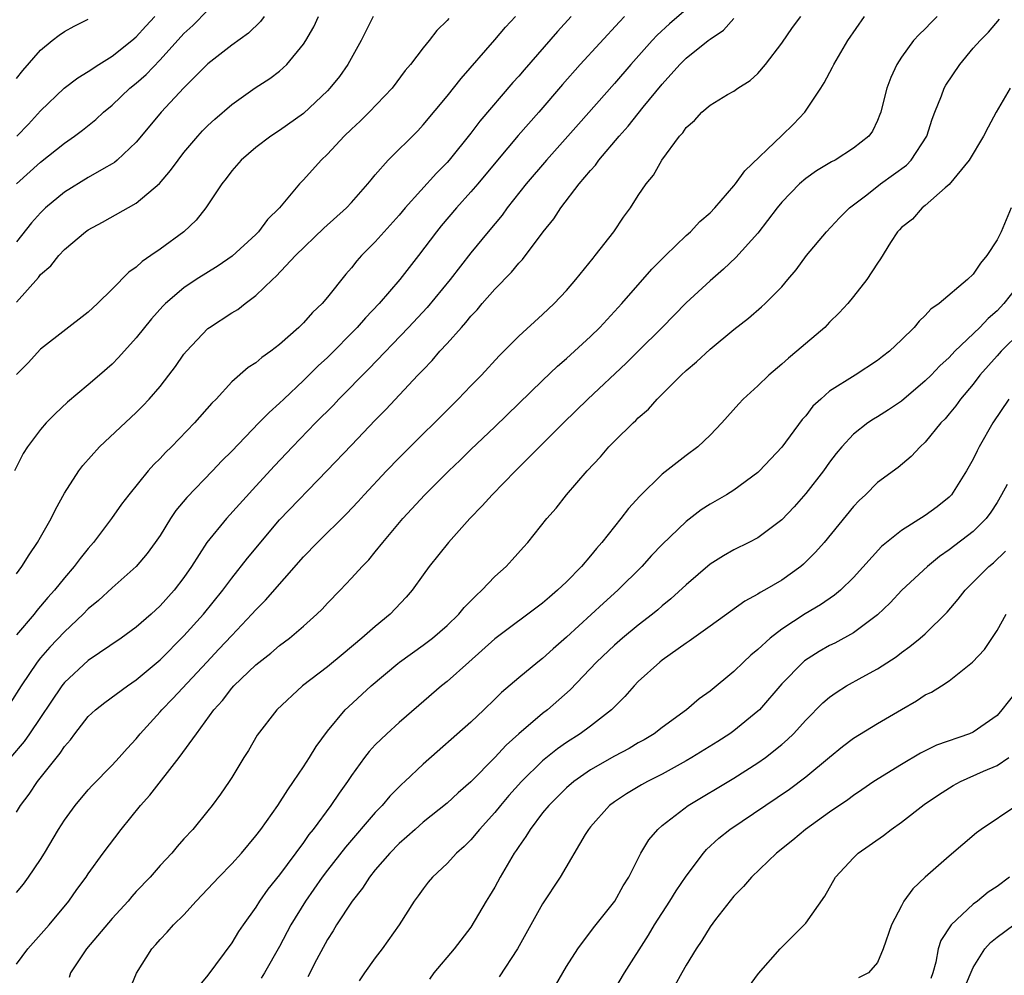
# Model space of a CAD drawing. Units: inches. Extents: x 2622000 to 2625000, y 1509000 to 1512000.
# Drawn here: x 2624087 to 2624170, y 1509587 to 1509667 of the extents above; entities that cross this region are included whole.
import ezdxf

# ---------------------------------------------------------------- set-up
doc = ezdxf.new("R2010")
doc.units = ezdxf.units.IN
doc.header["$MEASUREMENT"] = 0
doc.layers.add('LD26221509_2ft', color=103, linetype='Continuous')

msp = doc.modelspace()

# ---------------------------------------------------------------- linework, layer by layer
at = {"layer": 'LD26221509_2ft'}
for points, elevation in [([(2624143, 1509667.583), (2624141.6, 1509666.4), (2624140.564, 1509665.437), (2624140.164, 1509665), (2624138.372, 1509663), (2624137, 1509661.417), (2624133.997, 1509658.003), (2624131.333, 1509655), (2624129.631, 1509653), (2624128.04, 1509651), (2624127.603, 1509650.397), (2624126.43, 1509649), (2624125, 1509647.231), (2624123.265, 1509645), (2624121.33, 1509642.67), (2624119.783, 1509641), (2624116.46, 1509637.54), (2624113.963, 1509635), (2624113.499, 1509634.502), (2624111.996, 1509633), (2624110.078, 1509631), (2624108.58, 1509629.42), (2624107, 1509627.707), (2624104.563, 1509625), (2624102.922, 1509623), (2624101.638, 1509621), (2624101, 1509620.067), (2624100.185, 1509619), (2624099, 1509617.687), (2624098.247, 1509617), (2624097, 1509615.911), (2624095.75, 1509615), (2624093, 1509613.114), (2624091, 1509611.275), (2624090.783, 1509611), (2624088.094, 1509607), (2624087.643, 1509606.357), (2624086.496, 1509605)], 9312), ([(2624086.999, 1509653), (2624089, 1509654.831), (2624091, 1509656.424), (2624091.843, 1509657), (2624092.509, 1509657.491), (2624093.62, 1509658.38), (2624094.279, 1509659), (2624095, 1509659.588), (2624096.485, 1509661), (2624097, 1509661.423), (2624097.838, 1509662.162), (2624099, 1509663.37), (2624101, 1509665.586), (2624101.734, 1509666.266), (2624103, 1509667.552)], 9328), ([(2624137.842, 1509667), (2624137.424, 1509666.576), (2624134.132, 1509663), (2624132.669, 1509661.331), (2624130.666, 1509659), (2624128.957, 1509657.043), (2624127.234, 1509655), (2624125.574, 1509653), (2624125, 1509652.33), (2624123.797, 1509651), (2624122.518, 1509649.482), (2624122.128, 1509649), (2624120.621, 1509647), (2624119.046, 1509645), (2624117.329, 1509643), (2624116.194, 1509641.805), (2624115.488, 1509641), (2624113, 1509638.489), (2624112.227, 1509637.774), (2624111, 1509636.551), (2624109.344, 1509635), (2624109, 1509634.66), (2624108.113, 1509633.887), (2624107.275, 1509633), (2624105, 1509630.65), (2624104.174, 1509629.826), (2624103.394, 1509629), (2624101.232, 1509626.769), (2624100.329, 1509625.671), (2624099.877, 1509625), (2624099, 1509623.599), (2624098.595, 1509623), (2624097.917, 1509622.083), (2624096.998, 1509621.003), (2624095, 1509619.209), (2624093.857, 1509618.143), (2624093, 1509617.441), (2624092.571, 1509617), (2624091, 1509615.536), (2624089.769, 1509614.231), (2624089, 1509613.349), (2624088.725, 1509613), (2624087.392, 1509611), (2624086.457, 1509609.543)], 9314), ([(2624123.149, 1509666.851), (2624123, 1509666.662), (2624122.157, 1509665.843), (2624121.5, 1509665), (2624121, 1509664.396), (2624119.941, 1509663), (2624119.508, 1509662.492), (2624118.401, 1509661), (2624116.482, 1509659), (2624115.736, 1509658.264), (2624115, 1509657.587), (2624114.398, 1509657), (2624113, 1509655.491), (2624112.485, 1509655), (2624111, 1509653.334), (2624110.672, 1509653), (2624108.989, 1509651), (2624107.983, 1509650.017), (2624107.236, 1509649), (2624107, 1509648.765), (2624105.041, 1509646.959), (2624103.852, 1509646.148), (2624102.017, 1509645), (2624101, 1509644.318), (2624099.464, 1509643), (2624099.232, 1509642.768), (2624098.283, 1509641.717), (2624097, 1509640.124), (2624095.534, 1509638.466), (2624095, 1509637.932), (2624093.943, 1509637), (2624093, 1509636.188), (2624091.263, 1509634.737), (2624090.226, 1509633.774), (2624089.488, 1509633), (2624089, 1509632.442), (2624087.903, 1509631), (2624087.551, 1509630.449), (2624086.821, 1509629)], 9320), ([(2624107.703, 1509667), (2624107.407, 1509666.593), (2624106.395, 1509665.605), (2624105, 1509664.608), (2624103, 1509663.04), (2624101, 1509661.033), (2624099.087, 1509659), (2624098.144, 1509657.856), (2624097, 1509656.507), (2624095.418, 1509655), (2624095.194, 1509654.807), (2624095, 1509654.688), (2624094.296, 1509654.296), (2624093, 1509653.536), (2624091, 1509652.31), (2624089.428, 1509651), (2624089, 1509650.587), (2624088.257, 1509649.743), (2624087, 1509648.168)], 9326), ([(2624087, 1509643.115), (2624088.826, 1509645.174), (2624089, 1509645.409), (2624089.857, 1509646.144), (2624090.53, 1509647), (2624091, 1509647.504), (2624092.761, 1509649), (2624093, 1509649.171), (2624094.198, 1509649.802), (2624097, 1509651.391), (2624098.951, 1509653.049), (2624099.883, 1509654.117), (2624100.506, 1509655), (2624101, 1509655.624), (2624102.154, 1509657), (2624102.557, 1509657.443), (2624103, 1509657.888), (2624103.575, 1509658.424), (2624105, 1509659.66), (2624106.958, 1509661.042), (2624108.172, 1509661.828), (2624109, 1509662.444), (2624109.616, 1509663), (2624111, 1509664.689), (2624111.204, 1509665), (2624111.849, 1509666.151), (2624112.257, 1509667)], 9324), ([(2624116.836, 1509667), (2624115.814, 1509665), (2624114.709, 1509663), (2624113.999, 1509662.001), (2624113.204, 1509661), (2624113, 1509660.784), (2624111, 1509658.89), (2624109, 1509657.475), (2624108.269, 1509657), (2624107, 1509656.054), (2624105.776, 1509655), (2624105, 1509654.11), (2624104.532, 1509653.468), (2624104.16, 1509653), (2624102.838, 1509651), (2624102.02, 1509649.98), (2624101.001, 1509649), (2624099, 1509647.533), (2624098.239, 1509647), (2624097.495, 1509646.505), (2624097, 1509646.043), (2624096.379, 1509645.621), (2624095, 1509644.209), (2624093.766, 1509643), (2624093.368, 1509642.632), (2624093, 1509642.258), (2624089, 1509639.181), (2624087.956, 1509638.044), (2624087, 1509637.048)], 9322), ([(2624087, 1509620.365), (2624087.453, 1509621), (2624088.04, 1509621.96), (2624088.755, 1509623), (2624089, 1509623.447), (2624089.902, 1509625), (2624090.248, 1509625.753), (2624091, 1509627.129), (2624092.207, 1509629), (2624092.547, 1509629.454), (2624093.948, 1509631), (2624097, 1509633.885), (2624097.557, 1509634.442), (2624098.086, 1509635), (2624099, 1509636.054), (2624099.743, 1509637), (2624100.285, 1509637.715), (2624101, 1509638.745), (2624101.198, 1509639), (2624103, 1509640.893), (2624103.143, 1509641), (2624105, 1509642.21), (2624105.493, 1509642.507), (2624106.113, 1509643), (2624107, 1509643.659), (2624108.392, 1509645), (2624108.716, 1509645.284), (2624110.33, 1509647), (2624112.69, 1509649.31), (2624114.584, 1509651), (2624115, 1509651.445), (2624116.388, 1509653), (2624116.653, 1509653.347), (2624117, 1509653.761), (2624118.076, 1509655), (2624120.547, 1509657.454), (2624121, 1509657.934), (2624123, 1509660.335), (2624124.174, 1509661.826), (2624127, 1509665.053), (2624127.894, 1509666.106), (2624128.728, 1509667)], 9318), ([(2624133.394, 1509667), (2624132.239, 1509665.761), (2624129.444, 1509662.556), (2624129, 1509662.026), (2624128.513, 1509661.487), (2624125.756, 1509658.244), (2624125, 1509657.256), (2624123.188, 1509655), (2624123, 1509654.785), (2624122.112, 1509653.888), (2624119.497, 1509651), (2624119, 1509650.396), (2624117, 1509648.148), (2624115.855, 1509647), (2624115.444, 1509646.556), (2624115, 1509645.97), (2624114.547, 1509645.453), (2624113, 1509643.516), (2624112.562, 1509643), (2624111.752, 1509642.249), (2624111, 1509641.382), (2624110.605, 1509641), (2624109, 1509639.57), (2624108.254, 1509639), (2624107.511, 1509638.489), (2624107, 1509638.041), (2624106.365, 1509637.635), (2624105, 1509636.45), (2624103.684, 1509635), (2624103.343, 1509634.657), (2624101.893, 1509633), (2624099.943, 1509631), (2624099.468, 1509630.532), (2624099, 1509630.035), (2624098.478, 1509629.522), (2624098.012, 1509629), (2624096.376, 1509627), (2624095.787, 1509626.213), (2624094.943, 1509625), (2624093.445, 1509623), (2624093, 1509622.496), (2624092.326, 1509621.674), (2624091.826, 1509621), (2624091, 1509620.056), (2624090.162, 1509619), (2624089.608, 1509618.392), (2624088.695, 1509617.305), (2624088.465, 1509617), (2624087, 1509615.269)], 9316), ([(2624087, 1509593.729), (2624087.583, 1509594.417), (2624088.003, 1509595), (2624089, 1509596.472), (2624089.334, 1509597), (2624090.516, 1509599), (2624091, 1509599.778), (2624091.905, 1509601), (2624093, 1509602.301), (2624093.333, 1509602.667), (2624095, 1509604.372), (2624095.578, 1509605), (2624096.247, 1509605.753), (2624097, 1509606.567), (2624097.34, 1509607), (2624099, 1509608.831), (2624099.138, 1509609), (2624100.065, 1509609.935), (2624102.904, 1509613), (2624103.929, 1509614.071), (2624105, 1509615.23), (2624106.674, 1509617), (2624107, 1509617.377), (2624107.82, 1509618.181), (2624111, 1509621.794), (2624112.165, 1509623), (2624114.603, 1509625.397), (2624115.566, 1509626.435), (2624116.067, 1509627), (2624117.94, 1509629), (2624119, 1509630.076), (2624123.932, 1509635), (2624125, 1509636.118), (2624125.871, 1509637), (2624127.372, 1509638.628), (2624127.764, 1509639), (2624129, 1509640.262), (2624131, 1509642.085), (2624131.965, 1509643), (2624133, 1509644.098), (2624133.787, 1509645), (2624135.213, 1509646.787), (2624135.403, 1509647), (2624136.941, 1509649), (2624137.771, 1509650.229), (2624138.341, 1509651), (2624139, 1509652.04), (2624139.665, 1509653), (2624140.273, 1509653.728), (2624140.965, 1509655), (2624142.439, 1509657), (2624142.717, 1509657.283), (2624143, 1509657.718), (2624143.692, 1509658.308), (2624144.315, 1509659), (2624145, 1509659.597), (2624146.473, 1509660.473), (2624147, 1509660.767), (2624147.331, 1509661), (2624148.355, 1509661.645), (2624149, 1509662.241), (2624149.634, 1509663), (2624151, 1509664.781), (2624151.901, 1509666.099), (2624152.603, 1509667)], 9308), ([(2624087, 1509587.718), (2624087.93, 1509589), (2624089.719, 1509591), (2624091.379, 1509593), (2624092.041, 1509593.959), (2624092.809, 1509595), (2624093, 1509595.285), (2624094.249, 1509597), (2624095.748, 1509599), (2624097.368, 1509601), (2624098.136, 1509601.864), (2624100.596, 1509605), (2624102.034, 1509607), (2624103.502, 1509609), (2624104.212, 1509609.788), (2624105, 1509610.819), (2624105.162, 1509611), (2624107, 1509612.774), (2624108.257, 1509613.743), (2624109, 1509614.394), (2624109.824, 1509615), (2624111, 1509616.009), (2624112.112, 1509617), (2624112.566, 1509617.434), (2624113, 1509617.922), (2624114.05, 1509619), (2624115, 1509620.004), (2624115.898, 1509621), (2624116.453, 1509621.547), (2624117, 1509622.206), (2624117.628, 1509623), (2624119.305, 1509625), (2624121.146, 1509627), (2624123.152, 1509629), (2624124.103, 1509629.897), (2624125, 1509630.779), (2624127, 1509632.69), (2624131, 1509636.566), (2624132.247, 1509637.753), (2624133, 1509638.399), (2624133.662, 1509639), (2624135, 1509640.249), (2624135.772, 1509641), (2624137.621, 1509643), (2624140.128, 1509645.871), (2624141.261, 1509647), (2624143, 1509648.673), (2624143.359, 1509649), (2624144.156, 1509649.844), (2624145, 1509650.593), (2624145.391, 1509651), (2624147, 1509652.834), (2624147.132, 1509653), (2624147.898, 1509654.102), (2624151, 1509657.052), (2624151.985, 1509658.015), (2624152.927, 1509659), (2624154.272, 1509661), (2624154.551, 1509661.449), (2624155.243, 1509662.757), (2624155.344, 1509663), (2624156.516, 1509665), (2624157.925, 1509667)], 9306), ([(2624087, 1509600.443), (2624087.337, 1509601), (2624088.056, 1509601.944), (2624088.761, 1509603), (2624090.636, 1509605.364), (2624091, 1509605.931), (2624091.499, 1509606.501), (2624091.861, 1509607), (2624093, 1509608.434), (2624093.603, 1509609), (2624094.383, 1509609.617), (2624096.266, 1509611), (2624097, 1509611.496), (2624099, 1509613.18), (2624101, 1509615.193), (2624102.639, 1509617), (2624104.251, 1509619), (2624105, 1509620.025), (2624106.322, 1509621.677), (2624109, 1509624.892), (2624112.983, 1509629.017), (2624115, 1509631.155), (2624117, 1509633.223), (2624117.885, 1509634.115), (2624120.569, 1509637), (2624120.786, 1509637.214), (2624121, 1509637.46), (2624121.767, 1509638.232), (2624122.413, 1509639), (2624123, 1509639.642), (2624124.2, 1509641), (2624124.587, 1509641.413), (2624125, 1509641.936), (2624125.523, 1509642.477), (2624125.949, 1509643), (2624127, 1509644.208), (2624128.384, 1509645.616), (2624129, 1509646.382), (2624129.311, 1509646.689), (2624131.055, 1509649), (2624131.93, 1509650.07), (2624132.522, 1509651), (2624134.066, 1509653), (2624135, 1509654.121), (2624135.419, 1509654.581), (2624135.702, 1509655), (2624137.393, 1509657), (2624138.158, 1509657.842), (2624139.417, 1509659.417), (2624141, 1509661.345), (2624142.477, 1509663), (2624143, 1509663.52), (2624144.844, 1509665), (2624145, 1509665.123), (2624146.125, 1509665.875), (2624147, 1509666.856)], 9310), ([(2624087, 1509661.81), (2624087.518, 1509662.482), (2624089, 1509664.195), (2624089.982, 1509665), (2624090.553, 1509665.447), (2624091, 1509665.747), (2624091.813, 1509666.187), (2624093, 1509666.778)], 9332), ([(2624087.007, 1509657), (2624087.988, 1509658.012), (2624089, 1509659.121), (2624090.986, 1509661.014), (2624092.113, 1509661.887), (2624093, 1509662.418), (2624093.866, 1509663), (2624095, 1509663.7), (2624096.639, 1509665), (2624097, 1509665.307), (2624097.8, 1509666.2), (2624098.554, 1509667)], 9330), ([(2624163.985, 1509667), (2624163.482, 1509666.518), (2624163, 1509665.976), (2624162.492, 1509665.508), (2624162.027, 1509665), (2624161, 1509663.598), (2624160.613, 1509663), (2624160.107, 1509661.893), (2624159.779, 1509661), (2624159.372, 1509659.372), (2624159.274, 1509659), (2624159.203, 1509658.797), (2624159, 1509658.298), (2624158.58, 1509657.42), (2624158.269, 1509657), (2624157, 1509656.002), (2624155.46, 1509655), (2624155.153, 1509654.847), (2624153.915, 1509654.085), (2624153, 1509653.445), (2624152.493, 1509653), (2624151, 1509651.474), (2624150.615, 1509651), (2624149, 1509648.89), (2624147.159, 1509646.841), (2624146.127, 1509645.873), (2624145, 1509644.891), (2624143, 1509643.044), (2624140.998, 1509641), (2624139.001, 1509639), (2624137.988, 1509638.012), (2624134.776, 1509635), (2624132.742, 1509633), (2624128.741, 1509629), (2624126.766, 1509627), (2624125.938, 1509626.062), (2624124.901, 1509625), (2624123.112, 1509623), (2624121.513, 1509621), (2624121, 1509620.303), (2624120.08, 1509619), (2624119.585, 1509618.415), (2624118.237, 1509617), (2624117, 1509615.983), (2624115.884, 1509615), (2624114.302, 1509613.698), (2624113, 1509612.594), (2624110.92, 1509611), (2624108.753, 1509609), (2624107.133, 1509606.867), (2624106.404, 1509605.595), (2624106.017, 1509605), (2624105, 1509603.329), (2624104.785, 1509603), (2624104.048, 1509601.952), (2624103.359, 1509601), (2624103, 1509600.536), (2624101.733, 1509599), (2624101, 1509598.201), (2624100.439, 1509597.561), (2624099.974, 1509597), (2624099, 1509595.981), (2624098.165, 1509595), (2624097, 1509593.787), (2624096.63, 1509593.37), (2624096.327, 1509593), (2624095, 1509591.539), (2624092.837, 1509589), (2624091.518, 1509587), (2624091.392, 1509586.608)], 9304), ([(2624096.448, 1509585.551), (2624097.023, 1509586.977), (2624098.299, 1509589), (2624098.644, 1509589.356), (2624099, 1509589.777), (2624099.608, 1509590.392), (2624100.129, 1509591), (2624101, 1509591.86), (2624102.018, 1509593), (2624103, 1509594.014), (2624103.916, 1509595), (2624105, 1509596.114), (2624105.801, 1509597), (2624107, 1509598.443), (2624107.429, 1509599), (2624108.859, 1509601), (2624109.683, 1509602.318), (2624110.173, 1509603), (2624111, 1509604.236), (2624111.494, 1509605), (2624112.062, 1509605.938), (2624113, 1509607.216), (2624114.495, 1509609), (2624114.748, 1509609.252), (2624116.657, 1509611), (2624118.874, 1509612.874), (2624119.026, 1509613), (2624121, 1509614.403), (2624121.786, 1509615), (2624123, 1509616.046), (2624124, 1509617), (2624124.443, 1509617.557), (2624125, 1509618.113), (2624125.425, 1509618.574), (2624125.92, 1509619), (2624127, 1509620.15), (2624127.94, 1509621), (2624128.449, 1509621.551), (2624129.388, 1509622.612), (2624129.755, 1509623), (2624131.359, 1509625), (2624132.122, 1509625.878), (2624132.991, 1509627), (2624134.711, 1509629), (2624135.825, 1509630.175), (2624136.542, 1509631), (2624137, 1509631.469), (2624138.556, 1509633), (2624138.793, 1509633.207), (2624139, 1509633.434), (2624139.844, 1509634.156), (2624140.571, 1509635), (2624142.575, 1509637), (2624143, 1509637.395), (2624143.878, 1509638.122), (2624145, 1509639.183), (2624147, 1509640.834), (2624148.226, 1509641.774), (2624149.296, 1509642.704), (2624149.612, 1509643), (2624151, 1509644.4), (2624151.518, 1509645), (2624152.198, 1509645.802), (2624153.079, 1509647), (2624154.739, 1509649), (2624155.836, 1509650.164), (2624156.659, 1509651), (2624158.099, 1509652.099), (2624159.243, 1509653), (2624161.429, 1509654.571), (2624161.822, 1509655), (2624163.126, 1509657), (2624163.581, 1509658.419), (2624163.801, 1509659), (2624164.366, 1509660.366), (2624164.594, 1509661), (2624164.733, 1509661.267), (2624165.895, 1509663), (2624167, 1509664.352), (2624167.582, 1509665), (2624168.293, 1509665.707), (2624169.205, 1509666.795)], 9302), ([(2624170.089, 1509661), (2624168.929, 1509659), (2624168.255, 1509657.745), (2624167.874, 1509657), (2624166.659, 1509655), (2624165, 1509652.945), (2624164.673, 1509652.673), (2624163, 1509651.189), (2624162.742, 1509651), (2624161.938, 1509650.062), (2624161, 1509649.365), (2624160.839, 1509649.161), (2624160.684, 1509649), (2624160.099, 1509648.099), (2624159.261, 1509646.739), (2624159, 1509646.365), (2624158.117, 1509645), (2624157, 1509643.579), (2624156.516, 1509643), (2624155.796, 1509642.204), (2624155, 1509641.434), (2624154.586, 1509641), (2624152.265, 1509639), (2624151.567, 1509638.433), (2624151, 1509637.916), (2624149.909, 1509637), (2624149, 1509636.119), (2624147.778, 1509635), (2624147.396, 1509634.604), (2624146.457, 1509633.544), (2624145.996, 1509633), (2624145, 1509631.977), (2624143.97, 1509631), (2624143, 1509630.286), (2624141, 1509628.72), (2624139.12, 1509626.88), (2624138.166, 1509625.834), (2624137.545, 1509625), (2624135.943, 1509623), (2624135.499, 1509622.501), (2624135, 1509621.878), (2624134.25, 1509621), (2624133, 1509619.72), (2624132.251, 1509619), (2624131.565, 1509618.435), (2624131, 1509617.929), (2624127, 1509614.935), (2624124.817, 1509613), (2624123, 1509611.364), (2624122.545, 1509611), (2624120.637, 1509609.363), (2624119, 1509607.935), (2624117.955, 1509607), (2624117, 1509606.065), (2624116.486, 1509605.514), (2624116.093, 1509605), (2624115, 1509603.493), (2624114.673, 1509603), (2624113.971, 1509602.029), (2624113.287, 1509601), (2624111.809, 1509599), (2624111.445, 1509598.555), (2624111, 1509597.911), (2624109, 1509595.205), (2624108.016, 1509593.984), (2624107.324, 1509593), (2624107, 1509592.476), (2624105.943, 1509591), (2624105.56, 1509590.44), (2624105, 1509589.505), (2624103, 1509586.8), (2624102.188, 1509585.812)], 9300), ([(2624170.172, 1509651), (2624169.343, 1509649), (2624169, 1509648.328), (2624168.155, 1509647), (2624167.618, 1509646.382), (2624167, 1509645.453), (2624166.528, 1509645), (2624164.166, 1509643), (2624163.468, 1509642.532), (2624163, 1509641.983), (2624162.482, 1509641.518), (2624162.06, 1509641), (2624161, 1509639.948), (2624160.018, 1509639), (2624159.433, 1509638.567), (2624159, 1509638.216), (2624157.133, 1509637), (2624155, 1509635.652), (2624154.253, 1509635), (2624153.605, 1509634.395), (2624153, 1509633.611), (2624152.712, 1509633.288), (2624151, 1509630.985), (2624149.148, 1509629), (2624149, 1509628.859), (2624147, 1509627.391), (2624146.368, 1509627), (2624145, 1509626.215), (2624144.266, 1509625.734), (2624143, 1509624.764), (2624141, 1509622.845), (2624140.1, 1509621.9), (2624139.285, 1509621), (2624137.291, 1509619), (2624136.085, 1509617.915), (2624133, 1509615.066), (2624131.891, 1509614.109), (2624131, 1509613.306), (2624130.6, 1509613), (2624129, 1509611.674), (2624127.556, 1509610.444), (2624127, 1509609.88), (2624126.091, 1509609), (2624125, 1509607.973), (2624121, 1509604.459), (2624119.459, 1509603), (2624119.212, 1509602.788), (2624118.221, 1509601.779), (2624117.577, 1509601), (2624117, 1509600.406), (2624114.5, 1509597.5), (2624113, 1509595.573), (2624112.571, 1509595), (2624111.167, 1509593), (2624109.947, 1509591), (2624109, 1509589.188), (2624107.728, 1509587), (2624107.446, 1509586.554)], 9298), ([(2624171.166, 1509645), (2624169.574, 1509643), (2624169, 1509642.389), (2624168.247, 1509641.753), (2624167.564, 1509641), (2624165.485, 1509639), (2624165, 1509638.485), (2624164.213, 1509637.787), (2624163.483, 1509637), (2624163, 1509636.513), (2624161, 1509634.824), (2624159.911, 1509634.088), (2624159, 1509633.516), (2624158.668, 1509633.332), (2624158.188, 1509633), (2624157, 1509632.063), (2624156.012, 1509631), (2624155.555, 1509630.444), (2624155, 1509629.718), (2624154.476, 1509629), (2624153, 1509627.101), (2624152.022, 1509625.978), (2624151, 1509624.884), (2624149, 1509623.398), (2624148.234, 1509623), (2624147, 1509622.394), (2624146.113, 1509621.887), (2624145, 1509621.182), (2624143, 1509619.457), (2624141.727, 1509618.273), (2624141, 1509617.692), (2624140.633, 1509617.367), (2624140.182, 1509617), (2624139, 1509616.092), (2624137.674, 1509615), (2624137, 1509614.413), (2624135.516, 1509613), (2624133.314, 1509610.686), (2624131.407, 1509609), (2624131, 1509608.685), (2624129.016, 1509606.984), (2624127.954, 1509606.046), (2624127, 1509605.011), (2624125, 1509602.971), (2624123.946, 1509602.054), (2624123, 1509601.203), (2624121, 1509599.59), (2624120.327, 1509599), (2624119.64, 1509598.36), (2624119, 1509597.812), (2624118.21, 1509597), (2624117, 1509595.598), (2624116.514, 1509595), (2624115.935, 1509594.065), (2624115.058, 1509593), (2624113.767, 1509591), (2624113.482, 1509590.518), (2624113, 1509589.789), (2624112.093, 1509588.093), (2624111.348, 1509586.652)], 9296), ([(2624171, 1509640.634), (2624169.361, 1509639), (2624169, 1509638.611), (2624167.562, 1509637), (2624167, 1509636.253), (2624165.949, 1509635), (2624165.557, 1509634.443), (2624165, 1509633.755), (2624164.655, 1509633.345), (2624164.303, 1509633), (2624163, 1509631.39), (2624162.568, 1509631), (2624161.817, 1509630.183), (2624160.733, 1509629.267), (2624159, 1509628.012), (2624157.99, 1509627), (2624157.475, 1509626.525), (2624157, 1509626.013), (2624154.543, 1509623), (2624153.823, 1509622.177), (2624152.815, 1509621.185), (2624152.587, 1509621), (2624151, 1509619.86), (2624149.543, 1509619), (2624149.19, 1509618.81), (2624149, 1509618.671), (2624147.905, 1509618.095), (2624145, 1509616.013), (2624143.258, 1509614.742), (2624143, 1509614.573), (2624141, 1509613.149), (2624140.806, 1509613), (2624139, 1509611.365), (2624138.642, 1509611), (2624137.878, 1509610.122), (2624136.768, 1509609), (2624135, 1509607.631), (2624134.15, 1509607), (2624133, 1509606.27), (2624132.254, 1509605.746), (2624131, 1509604.74), (2624129.219, 1509603), (2624128.176, 1509601.824), (2624127.469, 1509601), (2624127, 1509600.408), (2624125.708, 1509599), (2624125, 1509598.134), (2624124.439, 1509597.561), (2624123.801, 1509597), (2624123, 1509596.149), (2624121.781, 1509595), (2624121.425, 1509594.575), (2624121, 1509594.031), (2624120.577, 1509593.423), (2624120.262, 1509593), (2624119.007, 1509591), (2624117.575, 1509589), (2624117, 1509588.252), (2624116.085, 1509587), (2624115.664, 1509586.336)], 9294), ([(2624169.976, 1509635), (2624168.664, 1509633), (2624167.503, 1509631), (2624167.328, 1509630.672), (2624167, 1509629.983), (2624166.46, 1509629), (2624165.198, 1509627), (2624165, 1509626.793), (2624164.004, 1509625.996), (2624163, 1509625.265), (2624161, 1509624.014), (2624159.345, 1509622.655), (2624157, 1509620.071), (2624155.912, 1509619), (2624155.419, 1509618.58), (2624154.228, 1509617.772), (2624152.966, 1509617.034), (2624151, 1509615.747), (2624150.027, 1509615), (2624149, 1509614.047), (2624148.416, 1509613.585), (2624147.797, 1509613), (2624147, 1509612.212), (2624145, 1509610.57), (2624144.092, 1509609.908), (2624143.035, 1509609), (2624141, 1509607.524), (2624140.321, 1509607), (2624139.499, 1509606.501), (2624139, 1509606.226), (2624138.233, 1509605.767), (2624137, 1509605.115), (2624135, 1509603.968), (2624133.609, 1509603), (2624133, 1509602.472), (2624131.51, 1509601), (2624131, 1509600.369), (2624129.956, 1509599), (2624129.605, 1509598.395), (2624129, 1509597.559), (2624128.783, 1509597.216), (2624128.625, 1509597), (2624127.452, 1509595), (2624127, 1509594.161), (2624126.564, 1509593.436), (2624126.277, 1509593), (2624125, 1509590.819), (2624123.605, 1509589), (2624121.896, 1509587), (2624121.522, 1509586.478)], 9292), ([(2624169.856, 1509627.856), (2624169.389, 1509627), (2624169, 1509626.347), (2624168.47, 1509625.53), (2624168.08, 1509625), (2624167, 1509623.907), (2624165, 1509622.379), (2624164.178, 1509621.821), (2624163.175, 1509621), (2624161.042, 1509619), (2624160.054, 1509617.946), (2624159, 1509616.957), (2624157, 1509615.433), (2624155.423, 1509614.576), (2624155, 1509614.369), (2624154.127, 1509613.873), (2624152.904, 1509613.096), (2624152.795, 1509613), (2624151, 1509611.173), (2624149.126, 1509609), (2624149, 1509608.876), (2624147, 1509607.245), (2624146.658, 1509607), (2624145.649, 1509606.351), (2624143.467, 1509605), (2624143, 1509604.726), (2624141, 1509603.616), (2624139.781, 1509603), (2624139.279, 1509602.721), (2624138.022, 1509601.978), (2624137, 1509601.31), (2624136.584, 1509601), (2624135, 1509599.206), (2624134.831, 1509599), (2624134.561, 1509598.561), (2624132.471, 1509595), (2624131, 1509592.772), (2624128.884, 1509589), (2624127.353, 1509586.648)], 9290), ([(2624132.075, 1509585.925), (2624133, 1509587.515), (2624133.932, 1509589), (2624135.253, 1509590.747), (2624137.04, 1509593), (2624137.737, 1509594.263), (2624138.199, 1509595), (2624139.22, 1509597), (2624139.891, 1509598.109), (2624140.632, 1509599), (2624141, 1509599.315), (2624143.162, 1509601), (2624147, 1509603.293), (2624149, 1509604.559), (2624149.624, 1509605), (2624151, 1509606.093), (2624151.49, 1509606.51), (2624151.977, 1509607), (2624153, 1509608.131), (2624154.425, 1509609.575), (2624155, 1509610.061), (2624155.543, 1509610.457), (2624156.424, 1509611), (2624157.735, 1509611.735), (2624159, 1509612.42), (2624160.56, 1509613.44), (2624161, 1509613.787), (2624161.705, 1509614.295), (2624162.574, 1509615), (2624163, 1509615.371), (2624164.837, 1509617.163), (2624165.748, 1509618.252), (2624166.335, 1509619), (2624168.328, 1509621), (2624168.694, 1509621.306), (2624169.716, 1509622.284)], 9288), ([(2624136.672, 1509585), (2624137.853, 1509587), (2624139.855, 1509590.145), (2624140.358, 1509591), (2624141.633, 1509593), (2624142.153, 1509593.847), (2624143, 1509595.09), (2624144.438, 1509597), (2624144.697, 1509597.303), (2624145.736, 1509598.264), (2624146.644, 1509599), (2624151.636, 1509602.364), (2624153, 1509603.397), (2624155, 1509605.047), (2624156.081, 1509605.919), (2624157, 1509606.632), (2624159, 1509607.868), (2624161, 1509609.039), (2624162.261, 1509609.739), (2624163, 1509610.244), (2624163.519, 1509610.481), (2624164.346, 1509611), (2624165, 1509611.437), (2624166.961, 1509613), (2624167.945, 1509614.055), (2624169, 1509615.639), (2624169.767, 1509617)], 9286), ([(2624171, 1509611), (2624169.413, 1509609), (2624169, 1509608.534), (2624167, 1509607.126), (2624166.691, 1509607), (2624163.951, 1509606.049), (2624163, 1509605.58), (2624162.614, 1509605.386), (2624161, 1509604.433), (2624158.709, 1509603), (2624157.705, 1509602.295), (2624157, 1509601.822), (2624156.533, 1509601.467), (2624155, 1509600.432), (2624152.976, 1509599), (2624151.917, 1509598.083), (2624150.564, 1509597), (2624148.458, 1509595), (2624147.795, 1509594.205), (2624147, 1509593.417), (2624145.45, 1509591.45), (2624145, 1509590.855), (2624144.311, 1509589.689), (2624143.845, 1509589), (2624143, 1509587.644), (2624142.626, 1509587), (2624142.056, 1509585.944)], 9284), ([(2624148.21, 1509585.791), (2624149.05, 1509586.95), (2624150.871, 1509589), (2624151.925, 1509590.075), (2624152.87, 1509591), (2624153, 1509591.155), (2624154.589, 1509593.411), (2624155.504, 1509595), (2624157, 1509596.627), (2624157.388, 1509597), (2624159.505, 1509598.495), (2624160.14, 1509599), (2624161, 1509599.614), (2624162.921, 1509601.079), (2624164.105, 1509601.895), (2624165.333, 1509602.667), (2624165.94, 1509603), (2624167.865, 1509603.865), (2624169, 1509604.353), (2624169.995, 1509605)], 9282), ([(2624170.647, 1509601), (2624167.664, 1509599), (2624167.283, 1509598.717), (2624165, 1509596.764), (2624163.005, 1509594.995), (2624161.971, 1509594.029), (2624161.22, 1509593), (2624161, 1509592.603), (2624160.169, 1509591), (2624159.492, 1509589), (2624159, 1509587.863), (2624158.249, 1509587), (2624157.429, 1509586.572)], 9280), ([(2624170.04, 1509595), (2624169, 1509594.225), (2624168.265, 1509593.735), (2624167.356, 1509593), (2624167, 1509592.743), (2624165.166, 1509591), (2624164.31, 1509589.69), (2624164.092, 1509589), (2624163.888, 1509587.888), (2624163.637, 1509587), (2624163.466, 1509586.533)], 9278), ([(2624166.269, 1509585.731), (2624167, 1509587.445), (2624167.981, 1509589), (2624168.459, 1509589.541), (2624169, 1509589.979), (2624170.421, 1509591)], 9276)]:
    msp.add_lwpolyline(points, dxfattribs=dict(at, elevation=elevation))

doc.saveas('drawing.dxf')
